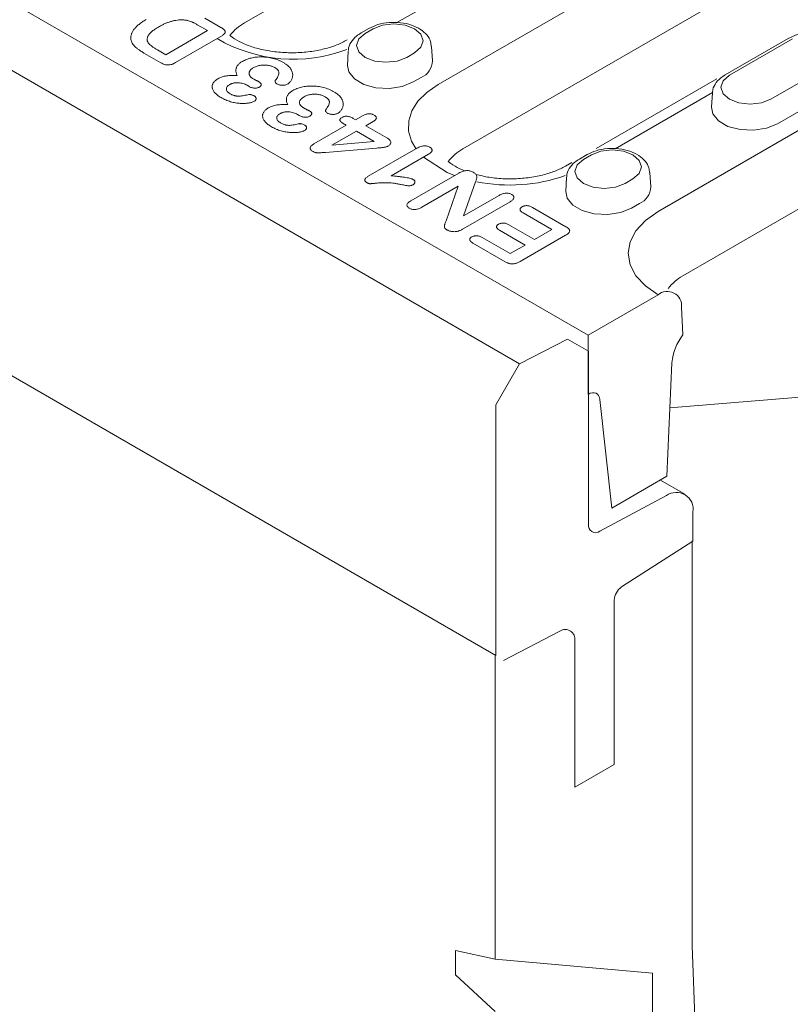
# Model space of a CAD drawing. Units: millimetres. Extents: x 1786 to 4781, y 304 to 4539.
# Drawn here: x 4482 to 4535, y 2080 to 2148 of the extents above; entities that cross this region are included whole.
import ezdxf

# ---------------------------------------------------------------- set-up
doc = ezdxf.new("R2010")
doc.units = ezdxf.units.MM
doc.layers.add('DUENN-18', color=7, linetype='Continuous', lineweight=9)

msp = doc.modelspace()

# ---------------------------------------------------------------- linework, layer by layer
at = {"layer": 'DUENN-18'}
for p, q in [((4516.683135, 2123.826692), (4245.632303, 2280.301007)), ((4243.45955, 2260.510615), (4515.053572, 2103.722723)), ((4244.002739, 2260.197038), (4515.053572, 2103.722723)), ((4521.40725, 2125.796134), (4392.415881, 2200.261266)), ((4512.932685, 2156.089965), (4497.721928, 2147.308982)), ((4511.066577, 2143.055513), (4533.611092, 2156.070184)), ((4535.314227, 2151.636752), (4512.769713, 2138.622081)), ((4514.941107, 2151.20668), (4508.211387, 2147.321695)), ((4494.992989, 2147.630652), (4496.098146, 2146.992659)), ((4492.289515, 2145.11445), (4495.168694, 2146.776565)), ((4495.168694, 2146.776565), (4494.515956, 2147.153382)), ((4506.29898, 2146.924745), (4505.755739, 2146.611138)), ((4506.587054, 2146.896218), (4506.043813, 2146.582612)), ((4496.038729, 2146.338005), (4492.971962, 2144.567599)), ((4535.199419, 2146.23481), (4530.853488, 2143.725958)), ((4535.487492, 2146.206284), (4531.141562, 2143.697432)), ((4491.720809, 2145.442757), (4492.289515, 2145.11445)), ((4504.878157, 2145.367176), (4504.814646, 2144.378317)), ((4508.902407, 2144.932381), (4509.445648, 2145.245987)), ((4510.674815, 2144.691923), (4510.611304, 2145.680783)), ((4491.953384, 2144.555838), (4490.838891, 2145.199222)), ((4534.000155, 2142.047201), (4538.346086, 2144.556053)), ((4509.354219, 2143.235473), (4509.897461, 2143.549079)), ((4530.272423, 2143.462769), (4521.951159, 2138.659005)), ((4498.015618, 2142.937825), (4497.898482, 2143.005446)), ((4529.988892, 2142.519778), (4523.259171, 2138.634794)), ((4526.22301, 2134.30589), (4541.433767, 2143.086874)), ((4534.451968, 2140.350293), (4538.797899, 2142.859145)), ((4529.975906, 2142.481996), (4529.912395, 2141.493136)), ((4501.492362, 2140.930743), (4501.375226, 2140.998364)), ((4505.206775, 2140.730819), (4505.381631, 2140.629876)), ((4505.381631, 2140.629876), (4505.890071, 2140.923393)), ((4506.596284, 2140.515704), (4506.087844, 2140.222188)), ((4502.511789, 2138.973152), (4504.729741, 2140.253549)), ((4505.435955, 2139.84586), (4503.751907, 2138.87368)), ((4504.729741, 2140.253549), (4504.606663, 2140.3246)), ((4506.667585, 2139.134855), (4505.435955, 2139.84586)), ((4506.087844, 2140.222188), (4507.525736, 2139.392111)), ((4503.751907, 2138.87368), (4506.667585, 2139.134855)), ((4506.852626, 2138.686006), (4503.296942, 2138.38563)), ((4506.256759, 2136.744585), (4509.532334, 2138.635535)), ((4543.136902, 2138.653442), (4527.926145, 2129.872459)), ((4510.408311, 2138.263127), (4507.826217, 2136.772516)), ((4521.346765, 2138.237843), (4520.803524, 2137.924237)), ((4521.634839, 2138.209317), (4521.091597, 2137.895711)), ((4520.274529, 2137.691107), (4519.839449, 2137.439941)), ((4509.182622, 2135.0467), (4512.487906, 2136.9548)), ((4519.925942, 2136.680275), (4519.86243, 2135.691416)), ((4523.950191, 2136.24548), (4524.493432, 2136.559086)), ((4525.7226, 2136.005022), (4525.659088, 2136.993882)), ((4512.443768, 2136.051221), (4509.94316, 2134.607651)), ((4511.617871, 2133.667321), (4512.443768, 2136.051221)), ((4513.647387, 2136.348167), (4512.824037, 2134.012778)), ((4512.824037, 2134.012778), (4515.272867, 2135.426458)), ((4516.030858, 2134.985939), (4512.788387, 2133.1141)), ((4517.577398, 2134.592951), (4519.875988, 2133.266003)), ((4524.402004, 2134.548572), (4524.945245, 2134.862178)), ((4518.90834, 2133.071959), (4516.925509, 2134.216623)), ((4517.061319, 2132.005697), (4515.296634, 2133.024428)), ((4515.948523, 2133.400756), (4517.713209, 2132.382025)), ((4517.713209, 2132.382025), (4518.90834, 2133.071959)), ((4514.112537, 2132.516287), (4516.029161, 2131.409844)), ((4519.855617, 2132.677991), (4516.711607, 2130.862993)), ((4515.69303, 2130.851233), (4513.460648, 2132.139959)), ((4516.029161, 2131.409844), (4517.061319, 2132.005697)), ((4521.40725, 2125.796134), (4526.22301, 2128.576213)), ((4527.8505, 2127.732292), (4527.93946, 2125.823494)), ((4521.40725, 2121.718587), (4521.40725, 2125.796134)), ((4516.683135, 2123.826692), (4519.979208, 2125.530004)), ((4519.979208, 2125.530004), (4521.43603, 2124.688725)), ((4521.43603, 2124.688725), (4521.43603, 2112.769987)), ((4515.053572, 2121.00421), (4516.683135, 2123.826692)), ((4527.185774, 2123.898321), (4526.839663, 2116.072242)), ((4527.048214, 2120.787897), (4545.474453, 2122.289777)), ((4521.407838, 2121.718926), (4521.40725, 2121.718587)), ((4515.053572, 2103.722723), (4515.053572, 2121.00421)), ((4523.036974, 2113.876996), (4522.216984, 2121.356316)), ((4526.839663, 2116.072242), (4523.036974, 2113.876996)), ((4528.076327, 2114.836961), (4526.388094, 2115.811557)), ((4522.222379, 2112.283629), (4526.798466, 2114.740814)), ((4528.633272, 2113.605974), (4528.633272, 2111.59413)), ((4528.633272, 2111.59413), (4523.716151, 2108.457963)), ((4528.565524, 2111.634518), (4528.565524, 2083.728418)), ((4523.201393, 2107.534404), (4523.201393, 2096.226928)), ((4519.455934, 2105.40249), (4515.56833, 2103.393492)), ((4520.485451, 2094.659049), (4520.485451, 2104.744028)), ((4514.989074, 2103.764995), (4514.989074, 2082.818515)), ((4523.201393, 2096.226928), (4520.485451, 2094.659049)), ((4528.565524, 2083.728418), (4530.818015, 2025.453937)), ((4512.273787, 2081.735566), (4512.273787, 2083.415887)), ((4512.273787, 2083.415887), (4514.989074, 2082.818515)), ((4514.989074, 2082.818515), (4525.850236, 2081.847364)), ((4512.273787, 2081.735566), (4514.989074, 2079.197934)), ((4525.850236, 2081.847364), (4525.850236, 2026.493377))]:
    msp.add_line(p, q, dxfattribs=at)
at = {"layer": 'DUENN-18', "flags": 128}
for points in [[(4506.043813, 2146.582612), (4505.605643, 2146.204046), (4505.451779, 2145.757496), (4505.605643, 2145.310947), (4506.043813, 2144.932381), (4506.69958, 2144.679431), (4507.47311, 2144.590607), (4508.24664, 2144.679431), (4508.902407, 2144.932381)], [(4509.445648, 2145.245987), (4509.883817, 2145.624553), (4510.037682, 2146.071103), (4509.883817, 2146.517652), (4509.445648, 2146.896218), (4508.789881, 2147.149168), (4508.016351, 2147.237992), (4507.242821, 2147.149168), (4506.587054, 2146.896218)], [(4504.814646, 2144.378317), (4504.903466, 2143.923932), (4505.293927, 2143.440542), (4505.94723, 2143.063399), (4506.784576, 2142.837991), (4507.704969, 2142.791505), (4508.597397, 2142.929549), (4509.354219, 2143.235473)], [(4531.141562, 2143.697432), (4530.703392, 2143.318865), (4530.549528, 2142.872316), (4530.703392, 2142.425767), (4531.141562, 2142.047201), (4531.797329, 2141.794251), (4532.570859, 2141.705427), (4533.344389, 2141.794251), (4534.000155, 2142.047201)], [(4509.534244, 2138.655639), (4509.241878, 2139.160047), (4509.035425, 2139.853006), (4509.039618, 2140.556136), (4509.254332, 2141.248258), (4509.6731, 2141.908526), (4510.283308, 2142.517054), (4511.066577, 2143.055513)], [(4529.912395, 2141.493136), (4530.001215, 2141.038752), (4530.391676, 2140.555362), (4531.044979, 2140.178219), (4531.882325, 2139.95281), (4532.802718, 2139.906325), (4533.695146, 2140.044369), (4534.451968, 2140.350293)], [(4524.493432, 2136.559086), (4524.931602, 2136.937652), (4525.085467, 2137.384202), (4524.931602, 2137.830751), (4524.493432, 2138.209317), (4523.837665, 2138.462267), (4523.064136, 2138.551091), (4522.290606, 2138.462267), (4521.634839, 2138.209317)], [(4512.2071, 2136.792694), (4511.692386, 2137.005277), (4510.063551, 2138.064102)], [(4521.091597, 2137.895711), (4520.653428, 2137.517144), (4520.499563, 2137.070595), (4520.653428, 2136.624046), (4521.091597, 2136.24548), (4521.747364, 2135.99253), (4522.520894, 2135.903706), (4523.294424, 2135.99253), (4523.950191, 2136.24548)], [(4519.86243, 2135.691416), (4519.951251, 2135.237031), (4520.341712, 2134.753641), (4520.995014, 2134.376498), (4521.83236, 2134.151089), (4522.752754, 2134.104604), (4523.645182, 2134.242648), (4524.402004, 2134.548572)], [(4526.22301, 2128.576213), (4525.350212, 2129.190163), (4524.701665, 2129.890613), (4524.302292, 2130.650645), (4524.16744, 2131.441052), (4524.302292, 2132.231459), (4524.701665, 2132.991491), (4525.350212, 2133.691941), (4526.22301, 2134.30589)], [(4521.407838, 2121.718926), (4521.554953, 2121.788392), (4521.697234, 2121.824649), (4521.830004, 2121.826507), (4521.948899, 2121.793905), (4522.050013, 2121.727913), (4522.130021, 2121.630701), (4522.186295, 2121.505463), (4522.216984, 2121.356316)]]:
    msp.add_lwpolyline(points, dxfattribs=at)
at = {"layer": 'DUENN-18'}
for centre, radius, start, end in [((4499.231245, 2144.552354), 3.142775, 118.70170817, 143.00749463), ((4501.096623, 2155.262672), 10.461706, 239.80526549, 290.62865453), ((4509.427051, 2144.704846), 1.247831, 292.14685806, 359.40662118), ((4514.279029, 2135.865453), 3.142775, 118.70170817, 143.00749463), ((4516.013063, 2147.659448), 11.525084, 258.57483277, 289.34161606), ((4524.474836, 2136.017945), 1.247831, 292.14685806, 359.40662118), ((4529.435591, 2127.115648), 3.142997, 118.70217475, 142.99944893), ((4526.85995, 2127.813286), 0.993856, 355.32552106, 129.85724867), ((4530.753061, 2123.61188), 3.578769, 141.83110055, 175.40918779), ((4527.485791, 2113.801404), 1.164004, 350.33456401, 126.19132942), ((4521.927808, 2112.686232), 0.498859, 170.33465528, 306.19167538), ((4524.38905, 2107.47768), 1.189011, 124.46699222, 177.26554793), ((4519.829795, 2104.852962), 0.664644, 350.56669277, 124.22867609)]:
    msp.add_arc(centre, radius, start, end, dxfattribs=at)
for points, knots in [([(4489.897556, 2146.168952), (4489.894728, 2146.198342), (4489.889076, 2146.257095), (4489.890733, 2146.345163), (4489.902669, 2146.432908), (4489.924971, 2146.520104), (4489.95641, 2146.606998), (4489.997374, 2146.693577), (4490.047966, 2146.779999), (4490.111081, 2146.865591), (4490.180584, 2146.951586), (4490.262534, 2147.03624), (4490.350928, 2147.121546), (4490.452356, 2147.205582), (4490.560719, 2147.290305), (4490.680769, 2147.373803), (4490.809613, 2147.457317), (4490.90159, 2147.511468), (4490.948388, 2147.53902)], [0, 0, 0, 0, 0.0570230165, 0.1139933136, 0.1705011044, 0.2274327096, 0.2846608676, 0.3423960884, 0.4012447442, 0.4612546272, 0.5225525643, 0.5850159043, 0.6490626895, 0.7150763374, 0.7833734419, 0.8530713978, 0.9252431996, 1, 1, 1, 1]), ([(4493.500773, 2147.50913), (4493.433628, 2147.510914), (4493.297813, 2147.514521), (4493.091916, 2147.495768), (4492.883423, 2147.462684), (4492.673156, 2147.410232), (4492.459693, 2147.341763), (4492.243928, 2147.255605), (4492.024681, 2147.152787), (4491.884461, 2147.074488), (4491.811632, 2147.03382)], [0, 0, 0, 0, 0.103781572, 0.209917695, 0.320827333, 0.4377717, 0.563402194, 0.698212455, 0.843256465, 1, 1, 1, 1]), ([(4494.515956, 2147.153382), (4494.481772, 2147.172849), (4494.417387, 2147.209514), (4494.325712, 2147.260832), (4494.243681, 2147.304325), (4494.14703, 2147.352941), (4494.021557, 2147.404741), (4493.886191, 2147.447669), (4493.770352, 2147.476584), (4493.680883, 2147.492488), (4493.591282, 2147.50441), (4493.530867, 2147.507561), (4493.500773, 2147.50913)], [0, 0, 0, 0, 0.1185002502, 0.2231904666, 0.315109876, 0.3933445012, 0.5394496974, 0.6947586377, 0.7736078023, 0.8504591926, 0.9255132415, 1, 1, 1, 1]), ([(4510.579368, 2145.681424), (4510.576551, 2145.789273), (4510.569021, 2146.077497), (4510.298845, 2146.493648), (4509.854268, 2146.886084), (4509.234665, 2147.178021), (4508.484795, 2147.343489), (4507.680496, 2147.354515), (4506.915747, 2147.222409), (4506.499067, 2147.021311), (4506.29898, 2146.924745)], [0, 0, 0, 0, 0.07136749, 0.190727606, 0.314009188, 0.448378591, 0.58845697, 0.72856984, 0.869661196, 1, 1, 1, 1]), ([(4491.811632, 2147.03382), (4491.76177, 2147.004122), (4491.665038, 2146.94651), (4491.530283, 2146.859684), (4491.413582, 2146.774115), (4491.310057, 2146.691862), (4491.224997, 2146.610908), (4491.152817, 2146.533021), (4491.0996, 2146.456584), (4491.059599, 2146.382695), (4491.034834, 2146.310979), (4491.019156, 2146.242037), (4491.013202, 2146.175688), (4491.01581, 2146.111673), (4491.030722, 2146.050173), (4491.054498, 2145.991122), (4491.087164, 2145.934415), (4491.14784, 2145.861532), (4491.243, 2145.771388), (4491.377478, 2145.662359), (4491.537646, 2145.551363), (4491.658246, 2145.479853), (4491.720809, 2145.442757)], [0, 0, 0, 0, 0.066647972, 0.129295335, 0.187750385, 0.242092634, 0.293013667, 0.340223889, 0.38426345, 0.42556052, 0.46479279, 0.501946208, 0.537527959, 0.571762092, 0.60496684, 0.63740107, 0.669364077, 0.701039671, 0.767487755, 0.839209836, 0.91658786, 1, 1, 1, 1]), ([(4496.098146, 2146.992659), (4496.133866, 2146.97139), (4496.200858, 2146.931501), (4496.281585, 2146.868537), (4496.343555, 2146.810167), (4496.379875, 2146.753104), (4496.394441, 2146.698637), (4496.392288, 2146.646257), (4496.372375, 2146.595782), (4496.333994, 2146.546815), (4496.278129, 2146.498786), (4496.213357, 2146.446442), (4496.130504, 2146.39321), (4496.070318, 2146.357007), (4496.038729, 2146.338005)], [0, 0, 0, 0, 0.114745944, 0.21520401, 0.303199404, 0.379339814, 0.449215579, 0.515750214, 0.581361893, 0.64856849, 0.722895773, 0.805369833, 0.897846921, 1, 1, 1, 1]), ([(4505.755739, 2146.611138), (4505.647263, 2146.541905), (4505.364063, 2146.361157), (4505.054767, 2145.980136), (4504.867516, 2145.609324), (4504.889811, 2145.415087), (4504.891971, 2145.39627)], [0, 0, 0, 0, 0.233895551, 0.610631464, 0.962278877, 1, 1, 1, 1]), ([(4539.479806, 2144.991489), (4539.476989, 2145.099339), (4539.469459, 2145.387563), (4539.199283, 2145.803713), (4538.754706, 2146.19615), (4538.135103, 2146.488087), (4537.385233, 2146.653554), (4536.580934, 2146.66458), (4535.816185, 2146.532474), (4535.399505, 2146.331376), (4535.199419, 2146.23481)], [0, 0, 0, 0, 0.0713674897, 0.1907276056, 0.3140091878, 0.4483785911, 0.5884569704, 0.7285698404, 0.8696611965, 1, 1, 1, 1]), ([(4490.838891, 2145.199222), (4490.769985, 2145.240157), (4490.637039, 2145.319137), (4490.456544, 2145.439518), (4490.302285, 2145.557241), (4490.169344, 2145.6719), (4490.062892, 2145.788797), (4489.981352, 2145.909969), (4489.924346, 2146.037168), (4489.906556, 2146.12468), (4489.897556, 2146.168952)], [0, 0, 0, 0, 0.150629344, 0.290624633, 0.419867297, 0.54003132, 0.654375466, 0.76765498, 0.882458156, 1, 1, 1, 1]), ([(4504.791664, 2146.126842), (4504.680974, 2146.066529), (4504.358234, 2145.890675), (4503.679831, 2145.626955), (4502.740941, 2145.390516), (4501.697168, 2145.255052), (4500.607506, 2145.235821), (4499.533632, 2145.33677), (4498.539301, 2145.548765), (4497.683153, 2145.848943), (4497.082992, 2146.163507), (4496.808466, 2146.361123), (4496.71535, 2146.436565)], [0, 0, 0, 0, 0.0415019088, 0.1210070931, 0.2021550349, 0.2848875406, 0.3685771136, 0.4525025465, 0.5357326113, 0.6175547485, 0.6974921174, 0.7505497614, 0.7505497614, 0.7505497614, 0.7505497614]), ([(4492.971962, 2144.567599), (4492.928107, 2144.54378), (4492.846132, 2144.499258), (4492.714079, 2144.448231), (4492.585941, 2144.415249), (4492.458115, 2144.403482), (4492.330901, 2144.412822), (4492.203274, 2144.441602), (4492.074406, 2144.490187), (4491.995511, 2144.532986), (4491.953384, 2144.555838)], [0, 0, 0, 0, 0.152991655, 0.285971453, 0.402433125, 0.507303748, 0.610976492, 0.724896058, 0.853105604, 1, 1, 1, 1]), ([(4497.220279, 2143.68215), (4497.205728, 2143.713903), (4497.177125, 2143.776323), (4497.146723, 2143.869917), (4497.132347, 2143.96144), (4497.127044, 2144.050192), (4497.136064, 2144.136566), (4497.160527, 2144.21993), (4497.195748, 2144.300796), (4497.244856, 2144.378432), (4497.308918, 2144.45243), (4497.383976, 2144.523715), (4497.474158, 2144.591302), (4497.5422, 2144.633091), (4497.576781, 2144.65433)], [0, 0, 0, 0, 0.094094291, 0.184967971, 0.272420023, 0.357157808, 0.439216992, 0.519846517, 0.59907311, 0.677839482, 0.756114954, 0.83573587, 0.91651465, 1, 1, 1, 1]), ([(4497.576781, 2144.65433), (4497.62084, 2144.678646), (4497.708553, 2144.727053), (4497.856719, 2144.78842), (4498.013312, 2144.842842), (4498.180001, 2144.88836), (4498.354971, 2144.923671), (4498.536258, 2144.948217), (4498.722747, 2144.96243), (4498.913619, 2144.966059), (4499.106949, 2144.957345), (4499.30079, 2144.938007), (4499.493927, 2144.905791), (4499.686846, 2144.863664), (4499.875841, 2144.808092), (4500.059427, 2144.740076), (4500.238344, 2144.661034), (4500.348829, 2144.600076), (4500.405031, 2144.569069)], [0, 0, 0, 0, 0.057775848, 0.115021487, 0.172578574, 0.231068681, 0.289658531, 0.34814001, 0.407452547, 0.467891968, 0.529009811, 0.591160401, 0.654225206, 0.719495278, 0.786616639, 0.855065201, 0.92627524, 1, 1, 1, 1]), ([(4500.405031, 2144.569069), (4500.459487, 2144.536047), (4500.566115, 2144.471389), (4500.701484, 2144.36577), (4500.815911, 2144.257524), (4500.901964, 2144.145349), (4500.967303, 2144.032959), (4501.013576, 2143.92262), (4501.039519, 2143.814588), (4501.04608, 2143.709708), (4501.036421, 2143.608613), (4501.014476, 2143.512459), (4500.981112, 2143.421423), (4500.933593, 2143.337492), (4500.87936, 2143.261649), (4500.824242, 2143.195418), (4500.763884, 2143.140916), (4500.71828, 2143.111015), (4500.697023, 2143.097078)], [0, 0, 0, 0, 0.084486853, 0.165432241, 0.243154837, 0.319222087, 0.392411794, 0.462803238, 0.529466337, 0.594340563, 0.657137411, 0.717033589, 0.774076284, 0.829450348, 0.880531287, 0.92618772, 0.965595413, 1, 1, 1, 1]), ([(4498.360237, 2144.228511), (4498.334156, 2144.213139), (4498.283218, 2144.183115), (4498.219154, 2144.134146), (4498.161029, 2144.085967), (4498.116154, 2144.036014), (4498.07894, 2143.985613), (4498.055554, 2143.934001), (4498.03801, 2143.882002), (4498.03358, 2143.829137), (4498.038486, 2143.776238), (4498.053772, 2143.723926), (4498.080001, 2143.672694), (4498.114241, 2143.621695), (4498.162132, 2143.572304), (4498.218422, 2143.523241), (4498.283585, 2143.474071), (4498.334751, 2143.443869), (4498.361085, 2143.428325)], [0, 0, 0, 0, 0.07102566, 0.138720545, 0.202493156, 0.26478678, 0.324325719, 0.383121162, 0.44071514, 0.499097873, 0.557480606, 0.615512989, 0.673935628, 0.7337723, 0.795845731, 0.860516528, 0.928211413, 1, 1, 1, 1]), ([(4499.802373, 2144.227041), (4499.771972, 2144.243555), (4499.711294, 2144.276516), (4499.607071, 2144.316968), (4499.495254, 2144.35099), (4499.375699, 2144.378135), (4499.249676, 2144.396368), (4499.119104, 2144.404149), (4498.985671, 2144.401925), (4498.850445, 2144.390551), (4498.71713, 2144.367696), (4498.590061, 2144.332555), (4498.4686, 2144.286934), (4498.396926, 2144.248292), (4498.360237, 2144.228511)], [0, 0, 0, 0, 0.07789423, 0.155475595, 0.233760042, 0.313782157, 0.394955829, 0.475767078, 0.558276343, 0.643819848, 0.73047058, 0.817034159, 0.906341321, 1, 1, 1, 1]), ([(4499.842267, 2143.327873), (4499.878251, 2143.376766), (4499.94629, 2143.469216), (4500.024756, 2143.604371), (4500.075072, 2143.727213), (4500.096341, 2143.822609), (4500.09657, 2143.89359), (4500.083753, 2143.944148), (4500.062871, 2143.993868), (4500.031002, 2144.042644), (4499.989167, 2144.090457), (4499.936277, 2144.137185), (4499.875307, 2144.183867), (4499.826995, 2144.212466), (4499.802373, 2144.227041)], [0, 0, 0, 0, 0.16417562, 0.31042905, 0.440007745, 0.55386575, 0.606883164, 0.658866301, 0.711400675, 0.764763171, 0.819633113, 0.876635954, 0.937127687, 1, 1, 1, 1]), ([(4496.104936, 2142.159198), (4496.060223, 2142.185709), (4495.972787, 2142.237549), (4495.858638, 2142.321243), (4495.757421, 2142.40525), (4495.673449, 2142.491381), (4495.604023, 2142.577894), (4495.551998, 2142.665477), (4495.51491, 2142.753372), (4495.495022, 2142.841262), (4495.489169, 2142.927795), (4495.500695, 2143.01221), (4495.526247, 2143.094432), (4495.570366, 2143.173466), (4495.628057, 2143.248961), (4495.699375, 2143.320733), (4495.78387, 2143.388903), (4495.85111, 2143.429737), (4495.885093, 2143.450375)], [0, 0, 0, 0, 0.076320929, 0.149242274, 0.219562664, 0.28734665, 0.352970093, 0.416086276, 0.478149238, 0.539369572, 0.598738828, 0.65655432, 0.71381673, 0.770752697, 0.827506717, 0.883832567, 0.941287183, 1, 1, 1, 1]), ([(4495.885093, 2143.450375), (4495.931504, 2143.475664), (4496.021183, 2143.52453), (4496.170947, 2143.583161), (4496.323506, 2143.629386), (4496.484897, 2143.65931), (4496.653526, 2143.677673), (4496.832281, 2143.686773), (4497.022654, 2143.689745), (4497.152968, 2143.684737), (4497.220279, 2143.68215)], [0, 0, 0, 0, 0.132163529, 0.255381748, 0.3740065, 0.488317463, 0.605475888, 0.729265695, 0.860159436, 1, 1, 1, 1]), ([(4498.361085, 2143.428325), (4498.372109, 2143.422275), (4498.397063, 2143.408581), (4498.438901, 2143.385933), (4498.492191, 2143.360934), (4498.549967, 2143.332853), (4498.606738, 2143.305897), (4498.654421, 2143.282463), (4498.689188, 2143.264282), (4498.708263, 2143.254052), (4498.71589, 2143.249961)], [0, 0, 0, 0, 0.09696089, 0.21950165, 0.365450946, 0.534492639, 0.700994248, 0.834023491, 0.933632264, 1, 1, 1, 1]), ([(4498.71589, 2143.249961), (4498.740057, 2143.235051), (4498.78589, 2143.206773), (4498.836558, 2143.159466), (4498.870198, 2143.111821), (4498.88192, 2143.062919), (4498.875162, 2143.014563), (4498.849669, 2142.967471), (4498.804402, 2142.922603), (4498.762417, 2142.896543), (4498.740506, 2142.882943)], [0, 0, 0, 0, 0.146639516, 0.27810309, 0.397952963, 0.514327847, 0.629916325, 0.744435795, 0.866626595, 1, 1, 1, 1]), ([(4499.956008, 2143.102468), (4499.931707, 2143.118827), (4499.882017, 2143.152279), (4499.846065, 2143.203877), (4499.828415, 2143.245997), (4499.824041, 2143.275891), (4499.827293, 2143.303495), (4499.837402, 2143.319952), (4499.842267, 2143.327873)], [0, 0, 0, 0, 0.261021541, 0.533728816, 0.666434714, 0.788191762, 0.898056959, 1, 1, 1, 1]), ([(4530.853488, 2143.725958), (4530.745011, 2143.656724), (4530.461812, 2143.475977), (4530.152516, 2143.094956), (4529.965265, 2142.724144), (4529.98756, 2142.529907), (4529.98972, 2142.51109)], [0, 0, 0, 0, 0.233895551, 0.610631464, 0.962278877, 1, 1, 1, 1]), ([(4496.681281, 2143.047587), (4496.648731, 2143.02692), (4496.584821, 2142.986344), (4496.51899, 2142.913208), (4496.479526, 2142.834102), (4496.465898, 2142.750119), (4496.481418, 2142.663782), (4496.531898, 2142.579346), (4496.613642, 2142.497957), (4496.689423, 2142.450779), (4496.728815, 2142.426254)], [0, 0, 0, 0, 0.120081221, 0.23576526, 0.351719375, 0.473439178, 0.597474275, 0.723147763, 0.856086097, 1, 1, 1, 1]), ([(4497.898482, 2143.005446), (4497.854212, 2143.02909), (4497.767892, 2143.075192), (4497.618789, 2143.127445), (4497.461871, 2143.164945), (4497.324343, 2143.182658), (4497.212974, 2143.186619), (4497.130792, 2143.184484), (4497.050622, 2143.175665), (4496.971999, 2143.16235), (4496.896127, 2143.141431), (4496.821157, 2143.116335), (4496.749435, 2143.084282), (4496.704431, 2143.060051), (4496.681281, 2143.047587)], [0, 0, 0, 0, 0.131728104, 0.25685309, 0.379335482, 0.502264852, 0.563070799, 0.623223548, 0.681773658, 0.741330472, 0.802016455, 0.865319431, 0.930720361, 1, 1, 1, 1]), ([(4498.740506, 2142.882943), (4498.716638, 2142.870795), (4498.670141, 2142.847127), (4498.588775, 2142.821417), (4498.499674, 2142.810141), (4498.406292, 2142.808959), (4498.3086, 2142.820577), (4498.210094, 2142.846748), (4498.109871, 2142.885888), (4498.048419, 2142.91975), (4498.015618, 2142.937825)], [0, 0, 0, 0, 0.115469185, 0.224950114, 0.332698241, 0.443770797, 0.562348142, 0.691706394, 0.835444142, 1, 1, 1, 1]), ([(4500.697023, 2143.097078), (4500.669656, 2143.082643), (4500.616685, 2143.054703), (4500.523942, 2143.025576), (4500.426105, 2143.007837), (4500.324365, 2143.004755), (4500.222998, 2143.011627), (4500.126683, 2143.031074), (4500.034515, 2143.060056), (4499.982774, 2143.088008), (4499.956008, 2143.102468)], [0, 0, 0, 0, 0.133559997, 0.258519046, 0.378220132, 0.50121359, 0.623874967, 0.744827681, 0.867999582, 1, 1, 1, 1]), ([(4500.697023, 2141.675068), (4500.682472, 2141.706822), (4500.653869, 2141.769241), (4500.623467, 2141.862835), (4500.609092, 2141.954358), (4500.603789, 2142.04311), (4500.612808, 2142.129485), (4500.637272, 2142.212848), (4500.672492, 2142.293714), (4500.721601, 2142.37135), (4500.785662, 2142.445348), (4500.860721, 2142.516633), (4500.950903, 2142.58422), (4501.018944, 2142.626009), (4501.053525, 2142.647248)], [0, 0, 0, 0, 0.094094291, 0.184967971, 0.272420023, 0.357157808, 0.439216992, 0.519846517, 0.59907311, 0.677839482, 0.756114954, 0.83573587, 0.91651465, 1, 1, 1, 1]), ([(4501.053525, 2142.647248), (4501.097584, 2142.671564), (4501.185298, 2142.719971), (4501.333463, 2142.781338), (4501.490056, 2142.83576), (4501.656745, 2142.881278), (4501.831715, 2142.916589), (4502.013002, 2142.941136), (4502.199491, 2142.955348), (4502.390363, 2142.958977), (4502.583693, 2142.950263), (4502.777535, 2142.930925), (4502.970672, 2142.898709), (4503.16359, 2142.856582), (4503.352585, 2142.80101), (4503.536171, 2142.732994), (4503.715088, 2142.653952), (4503.825574, 2142.592994), (4503.881775, 2142.561987)], [0, 0, 0, 0, 0.057775848, 0.115021487, 0.172578574, 0.231068681, 0.289658531, 0.34814001, 0.407452547, 0.467891968, 0.529009811, 0.591160401, 0.654225206, 0.719495278, 0.786616639, 0.855065201, 0.92627524, 1, 1, 1, 1]), ([(4503.881775, 2142.561987), (4503.936231, 2142.528965), (4504.042859, 2142.464307), (4504.178228, 2142.358688), (4504.292655, 2142.250443), (4504.378709, 2142.138267), (4504.444047, 2142.025877), (4504.490321, 2141.915538), (4504.516264, 2141.807506), (4504.522824, 2141.702627), (4504.513165, 2141.601531), (4504.491221, 2141.505377), (4504.457856, 2141.414341), (4504.410337, 2141.33041), (4504.356105, 2141.254567), (4504.300986, 2141.188336), (4504.240628, 2141.133834), (4504.195024, 2141.103933), (4504.173768, 2141.089996)], [0, 0, 0, 0, 0.084486853, 0.165432241, 0.243154837, 0.319222087, 0.392411794, 0.462803238, 0.529466337, 0.594340563, 0.657137411, 0.717033589, 0.774076284, 0.829450348, 0.880531287, 0.92618772, 0.965595413, 1, 1, 1, 1]), ([(4498.381457, 2141.902433), (4498.355991, 2141.889285), (4498.303936, 2141.86241), (4498.212173, 2141.828629), (4498.106641, 2141.801951), (4497.989607, 2141.779745), (4497.861707, 2141.763635), (4497.724023, 2141.755039), (4497.578062, 2141.753941), (4497.424717, 2141.75917), (4497.26473, 2141.772689), (4497.100735, 2141.796984), (4496.93341, 2141.831827), (4496.763685, 2141.876373), (4496.592787, 2141.93047), (4496.425381, 2141.996243), (4496.260679, 2142.072243), (4496.157624, 2142.129781), (4496.104936, 2142.159198)], [0, 0, 0, 0, 0.040360064, 0.082500768, 0.128028589, 0.176281021, 0.228000992, 0.282542812, 0.339771413, 0.400449141, 0.464051343, 0.530681647, 0.600324149, 0.674154409, 0.750987116, 0.830523663, 0.913353787, 1, 1, 1, 1]), ([(4496.728815, 2142.426254), (4496.756861, 2142.41039), (4496.810842, 2142.379856), (4496.896678, 2142.341613), (4496.979225, 2142.309932), (4497.060657, 2142.286582), (4497.140207, 2142.270553), (4497.217112, 2142.259274), (4497.292211, 2142.254342), (4497.393044, 2142.255342), (4497.526763, 2142.268333), (4497.691123, 2142.298292), (4497.859591, 2142.331988), (4497.970997, 2142.356211), (4498.024955, 2142.367943)], [0, 0, 0, 0, 0.083237842, 0.160213546, 0.229647507, 0.293274816, 0.352514295, 0.408133042, 0.461300407, 0.512330378, 0.621685899, 0.747439246, 0.877674929, 1, 1, 1, 1]), ([(4498.024955, 2142.367943), (4498.037927, 2142.369201), (4498.065185, 2142.371846), (4498.10894, 2142.370202), (4498.155023, 2142.362583), (4498.223104, 2142.347986), (4498.309248, 2142.317307), (4498.369957, 2142.284962), (4498.401829, 2142.267981)], [0, 0, 0, 0, 0.091494692, 0.192256285, 0.302282092, 0.424628803, 0.69793407, 1, 1, 1, 1]), ([(4498.401829, 2142.267981), (4498.419289, 2142.256393), (4498.454314, 2142.233148), (4498.493324, 2142.191815), (4498.515485, 2142.144927), (4498.52614, 2142.094813), (4498.519559, 2142.042737), (4498.493899, 2141.991961), (4498.447421, 2141.944023), (4498.40402, 2141.916659), (4498.381457, 2141.902433)], [0, 0, 0, 0, 0.1132215817, 0.2271094799, 0.3439238785, 0.4702073583, 0.5984346545, 0.7266846439, 0.8579067627, 1, 1, 1, 1]), ([(4501.836981, 2142.22143), (4501.810901, 2142.206057), (4501.759963, 2142.176033), (4501.695899, 2142.127064), (4501.637773, 2142.078885), (4501.592899, 2142.028932), (4501.555685, 2141.978532), (4501.532299, 2141.926919), (4501.514755, 2141.87492), (4501.510324, 2141.822055), (4501.51523, 2141.769156), (4501.530517, 2141.716844), (4501.556746, 2141.665612), (4501.590985, 2141.614613), (4501.638876, 2141.565222), (4501.695167, 2141.516159), (4501.760329, 2141.466989), (4501.811496, 2141.436787), (4501.83783, 2141.421243)], [0, 0, 0, 0, 0.07102566, 0.138720545, 0.202493156, 0.26478678, 0.324325719, 0.383121162, 0.44071514, 0.499097873, 0.557480606, 0.615512989, 0.673935628, 0.7337723, 0.795845731, 0.860516528, 0.928211413, 1, 1, 1, 1]), ([(4503.279117, 2142.21996), (4503.248717, 2142.236473), (4503.188039, 2142.269435), (4503.083815, 2142.309886), (4502.971998, 2142.343908), (4502.852443, 2142.371053), (4502.72642, 2142.389286), (4502.595848, 2142.397067), (4502.462415, 2142.394843), (4502.32719, 2142.38347), (4502.193874, 2142.360614), (4502.066806, 2142.325473), (4501.945345, 2142.279853), (4501.873671, 2142.24121), (4501.836981, 2142.22143)], [0, 0, 0, 0, 0.07789423, 0.155475595, 0.233760042, 0.313782157, 0.394955829, 0.475767078, 0.558276343, 0.643819848, 0.73047058, 0.817034159, 0.906341321, 1, 1, 1, 1]), ([(4503.319011, 2141.320791), (4503.354995, 2141.369685), (4503.423034, 2141.462134), (4503.5015, 2141.597289), (4503.551816, 2141.720131), (4503.573085, 2141.815527), (4503.573314, 2141.886508), (4503.560497, 2141.937066), (4503.539615, 2141.986786), (4503.507746, 2142.035562), (4503.465912, 2142.083375), (4503.413022, 2142.130103), (4503.352051, 2142.176786), (4503.303739, 2142.205384), (4503.279117, 2142.21996)], [0, 0, 0, 0, 0.16417562, 0.31042905, 0.440007745, 0.55386575, 0.606883164, 0.658866301, 0.711400675, 0.764763171, 0.819633113, 0.876635954, 0.937127687, 1, 1, 1, 1]), ([(4499.581681, 2140.152116), (4499.536967, 2140.178627), (4499.449531, 2140.230467), (4499.335383, 2140.314161), (4499.234165, 2140.398168), (4499.150194, 2140.484299), (4499.080767, 2140.570812), (4499.028742, 2140.658395), (4498.991654, 2140.74629), (4498.971767, 2140.834181), (4498.965914, 2140.920713), (4498.977439, 2141.005128), (4499.002991, 2141.08735), (4499.047111, 2141.166385), (4499.104801, 2141.241879), (4499.176119, 2141.313651), (4499.260615, 2141.381821), (4499.327854, 2141.422655), (4499.361838, 2141.443293)], [0, 0, 0, 0, 0.076320929, 0.1492422741, 0.2195626645, 0.2873466497, 0.3529700932, 0.4160862759, 0.4781492377, 0.5393695725, 0.5987388277, 0.6565543196, 0.7138167295, 0.7707526965, 0.8275067174, 0.8838325669, 0.941287183, 1, 1, 1, 1]), ([(4499.361838, 2141.443293), (4499.408248, 2141.468582), (4499.497927, 2141.517448), (4499.647692, 2141.57608), (4499.80025, 2141.622304), (4499.961642, 2141.652228), (4500.130271, 2141.670591), (4500.309026, 2141.679692), (4500.499398, 2141.682663), (4500.629713, 2141.677655), (4500.697023, 2141.675068)], [0, 0, 0, 0, 0.132163529, 0.255381748, 0.3740065, 0.488317463, 0.605475888, 0.729265695, 0.860159436, 1, 1, 1, 1]), ([(4501.375226, 2140.998364), (4501.330956, 2141.022008), (4501.244637, 2141.06811), (4501.095533, 2141.120363), (4500.938615, 2141.157863), (4500.801087, 2141.175576), (4500.689718, 2141.179537), (4500.607536, 2141.177402), (4500.527366, 2141.168583), (4500.448744, 2141.155269), (4500.372871, 2141.134349), (4500.297902, 2141.109254), (4500.22618, 2141.0772), (4500.181176, 2141.052969), (4500.158026, 2141.040505)], [0, 0, 0, 0, 0.131728104, 0.25685309, 0.379335482, 0.502264852, 0.563070799, 0.623223548, 0.681773658, 0.741330472, 0.802016455, 0.865319431, 0.930720361, 1, 1, 1, 1]), ([(4501.83783, 2141.421243), (4501.848853, 2141.415194), (4501.873808, 2141.401499), (4501.915645, 2141.378851), (4501.968936, 2141.353852), (4502.026712, 2141.325772), (4502.083483, 2141.298816), (4502.131165, 2141.275381), (4502.165932, 2141.257201), (4502.185007, 2141.24697), (4502.192634, 2141.242879)], [0, 0, 0, 0, 0.09696089, 0.21950165, 0.365450946, 0.534492639, 0.700994248, 0.834023491, 0.933632264, 1, 1, 1, 1]), ([(4502.192634, 2141.242879), (4502.216801, 2141.227969), (4502.262634, 2141.199691), (4502.313303, 2141.152384), (4502.346943, 2141.10474), (4502.358665, 2141.055837), (4502.351906, 2141.007482), (4502.326413, 2140.960389), (4502.281146, 2140.915521), (4502.239161, 2140.889461), (4502.21725, 2140.875862)], [0, 0, 0, 0, 0.1466395162, 0.2781030901, 0.3979529633, 0.5143278472, 0.6299163247, 0.7444357946, 0.8666265952, 1, 1, 1, 1]), ([(4503.432752, 2141.095386), (4503.408451, 2141.111746), (4503.358761, 2141.145197), (4503.32281, 2141.196795), (4503.305159, 2141.238915), (4503.300785, 2141.268809), (4503.304038, 2141.296413), (4503.314146, 2141.31287), (4503.319011, 2141.320791)], [0, 0, 0, 0, 0.261021541, 0.533728816, 0.666434714, 0.788191762, 0.898056959, 1, 1, 1, 1]), ([(4500.158026, 2141.040505), (4500.125475, 2141.019838), (4500.061565, 2140.979262), (4499.995735, 2140.906127), (4499.95627, 2140.82702), (4499.942642, 2140.743037), (4499.958162, 2140.6567), (4500.008643, 2140.572264), (4500.090386, 2140.490876), (4500.166167, 2140.443697), (4500.20556, 2140.419172)], [0, 0, 0, 0, 0.120081221, 0.23576526, 0.351719375, 0.473439178, 0.597474275, 0.723147763, 0.856086097, 1, 1, 1, 1]), ([(4502.21725, 2140.875862), (4502.193382, 2140.863713), (4502.146885, 2140.840045), (4502.065519, 2140.814335), (4501.976418, 2140.80306), (4501.883036, 2140.801877), (4501.785345, 2140.813495), (4501.686839, 2140.839666), (4501.586615, 2140.878806), (4501.525163, 2140.912668), (4501.492362, 2140.930743)], [0, 0, 0, 0, 0.115469185, 0.224950114, 0.332698241, 0.443770797, 0.562348142, 0.691706394, 0.835444142, 1, 1, 1, 1]), ([(4504.173768, 2141.089996), (4504.146401, 2141.075561), (4504.09343, 2141.047621), (4504.000686, 2141.018494), (4503.902849, 2141.000755), (4503.801109, 2140.997673), (4503.699743, 2141.004546), (4503.603428, 2141.023992), (4503.511259, 2141.052974), (4503.459518, 2141.080926), (4503.432752, 2141.095386)], [0, 0, 0, 0, 0.133559997, 0.258519046, 0.378220132, 0.50121359, 0.623874967, 0.744827681, 0.867999582, 1, 1, 1, 1]), ([(4504.606663, 2140.3246), (4504.571918, 2140.345104), (4504.506118, 2140.383934), (4504.424361, 2140.445556), (4504.358524, 2140.504223), (4504.311058, 2140.561707), (4504.288454, 2140.621019), (4504.307347, 2140.681677), (4504.362096, 2140.741443), (4504.417709, 2140.776465), (4504.447935, 2140.7955)], [0, 0, 0, 0, 0.155357984, 0.294215047, 0.419988384, 0.533721438, 0.638266239, 0.743222708, 0.860438917, 1, 1, 1, 1]), ([(4504.447935, 2140.7955), (4504.475506, 2140.810149), (4504.527464, 2140.837757), (4504.617634, 2140.865737), (4504.710288, 2140.879498), (4504.805803, 2140.876817), (4504.90334, 2140.860223), (4505.002602, 2140.829048), (4505.106347, 2140.785844), (4505.171869, 2140.749944), (4505.206775, 2140.730819)], [0, 0, 0, 0, 0.127745352, 0.240740007, 0.346358166, 0.450942751, 0.563663579, 0.691350272, 0.835568625, 1, 1, 1, 1]), ([(4505.890071, 2140.923393), (4505.92397, 2140.941816), (4505.987676, 2140.976439), (4506.091908, 2141.016353), (4506.195442, 2141.041182), (4506.297595, 2141.051252), (4506.395886, 2141.046244), (4506.490431, 2141.030059), (4506.579363, 2141.000084), (4506.631315, 2140.973135), (4506.658248, 2140.959163)], [0, 0, 0, 0, 0.159304092, 0.299375885, 0.425915037, 0.540810479, 0.65068986, 0.761081104, 0.876139983, 1, 1, 1, 1]), ([(4506.658248, 2140.959163), (4506.682329, 2140.943832), (4506.728585, 2140.914383), (4506.777714, 2140.862695), (4506.805167, 2140.807832), (4506.812345, 2140.750134), (4506.795653, 2140.690539), (4506.752766, 2140.630827), (4506.68652, 2140.570867), (4506.627445, 2140.534753), (4506.596284, 2140.515704)], [0, 0, 0, 0, 0.123067408, 0.236385677, 0.347949582, 0.461184128, 0.578539727, 0.704403526, 0.844075009, 1, 1, 1, 1]), ([(4501.858201, 2139.895351), (4501.832736, 2139.882203), (4501.780681, 2139.855328), (4501.688918, 2139.821547), (4501.583385, 2139.794869), (4501.466352, 2139.772663), (4501.338451, 2139.756553), (4501.200767, 2139.747957), (4501.054807, 2139.746859), (4500.901461, 2139.752088), (4500.741475, 2139.765607), (4500.577479, 2139.789903), (4500.410154, 2139.824745), (4500.240429, 2139.869291), (4500.069532, 2139.923388), (4499.902125, 2139.989161), (4499.737423, 2140.065161), (4499.634369, 2140.122699), (4499.581681, 2140.152116)], [0, 0, 0, 0, 0.040360064, 0.082500768, 0.128028589, 0.176281021, 0.228000992, 0.282542812, 0.339771413, 0.400449141, 0.464051343, 0.530681647, 0.600324149, 0.674154409, 0.750987116, 0.830523663, 0.913353787, 1, 1, 1, 1]), ([(4500.20556, 2140.419172), (4500.233605, 2140.403308), (4500.287587, 2140.372774), (4500.373422, 2140.334531), (4500.45597, 2140.30285), (4500.537402, 2140.2795), (4500.616952, 2140.263471), (4500.693856, 2140.252192), (4500.768956, 2140.24726), (4500.869789, 2140.248261), (4501.003508, 2140.261252), (4501.167867, 2140.29121), (4501.336336, 2140.324906), (4501.447741, 2140.349129), (4501.501699, 2140.360861)], [0, 0, 0, 0, 0.083237842, 0.160213546, 0.229647507, 0.293274816, 0.352514295, 0.408133042, 0.461300407, 0.512330378, 0.621685899, 0.747439246, 0.877674929, 1, 1, 1, 1]), ([(4501.501699, 2140.360861), (4501.514671, 2140.362119), (4501.541929, 2140.364764), (4501.585684, 2140.36312), (4501.631767, 2140.355501), (4501.699848, 2140.340904), (4501.785992, 2140.310225), (4501.846701, 2140.27788), (4501.878573, 2140.260899)], [0, 0, 0, 0, 0.091494692, 0.192256285, 0.302282092, 0.424628803, 0.69793407, 1, 1, 1, 1]), ([(4501.878573, 2140.260899), (4501.896034, 2140.249311), (4501.931058, 2140.226066), (4501.970069, 2140.184733), (4501.992229, 2140.137846), (4502.002885, 2140.087731), (4501.996303, 2140.035655), (4501.970643, 2139.984879), (4501.924165, 2139.936941), (4501.880765, 2139.909577), (4501.858201, 2139.895351)], [0, 0, 0, 0, 0.1132215817, 0.2271094799, 0.3439238785, 0.4702073583, 0.5984346545, 0.7266846439, 0.8579067627, 1, 1, 1, 1]), ([(4507.525736, 2139.392111), (4507.566951, 2139.366789), (4507.644852, 2139.318929), (4507.735355, 2139.241102), (4507.791551, 2139.163265), (4507.816566, 2139.08635), (4507.806615, 2139.011675), (4507.771788, 2138.939612), (4507.705063, 2138.87155), (4507.642934, 2138.832336), (4507.610618, 2138.811939)], [0, 0, 0, 0, 0.157484461, 0.297659697, 0.42261504, 0.537748556, 0.649153726, 0.759394393, 0.874847043, 1, 1, 1, 1]), ([(4502.443035, 2138.437571), (4502.410339, 2138.457775), (4502.348665, 2138.495886), (4502.284151, 2138.561443), (4502.247185, 2138.627979), (4502.241655, 2138.696361), (4502.264292, 2138.765878), (4502.320412, 2138.835196), (4502.402154, 2138.906295), (4502.473697, 2138.949923), (4502.511789, 2138.973152)], [0, 0, 0, 0, 0.134648481, 0.253990174, 0.365026678, 0.47287609, 0.584911272, 0.707067841, 0.844036281, 1, 1, 1, 1]), ([(4507.610618, 2138.811939), (4507.591128, 2138.801831), (4507.5515, 2138.781279), (4507.478097, 2138.758329), (4507.394342, 2138.739846), (4507.300047, 2138.725957), (4507.200805, 2138.714405), (4507.095613, 2138.705972), (4506.980164, 2138.695264), (4506.897654, 2138.689275), (4506.852626, 2138.686006)], [0, 0, 0, 0, 0.097751143, 0.198751764, 0.310051187, 0.43282771, 0.562410998, 0.688805456, 0.830174287, 1, 1, 1, 1]), ([(4509.532334, 2138.635535), (4509.578369, 2138.660983), (4509.664781, 2138.708751), (4509.80009, 2138.766665), (4509.929407, 2138.80828), (4510.054822, 2138.830943), (4510.17532, 2138.838359), (4510.290135, 2138.825384), (4510.398036, 2138.794544), (4510.458734, 2138.76323), (4510.490646, 2138.746767)], [0, 0, 0, 0, 0.172577311, 0.323939119, 0.455323556, 0.571732559, 0.677942694, 0.780199035, 0.884442559, 1, 1, 1, 1]), ([(4510.490646, 2138.746767), (4510.516489, 2138.730159), (4510.566081, 2138.698289), (4510.619106, 2138.642565), (4510.647353, 2138.583041), (4510.652862, 2138.520181), (4510.630983, 2138.455374), (4510.584316, 2138.389634), (4510.507393, 2138.324729), (4510.442705, 2138.284511), (4510.408311, 2138.263127)], [0, 0, 0, 0, 0.121541938, 0.23322558, 0.343297024, 0.45573218, 0.573563504, 0.700683894, 0.840852838, 1, 1, 1, 1]), ([(4525.627153, 2136.994523), (4525.624335, 2137.102372), (4525.616805, 2137.390596), (4525.34663, 2137.806747), (4524.902052, 2138.199183), (4524.282449, 2138.49112), (4523.53258, 2138.656587), (4522.728281, 2138.667613), (4521.963532, 2138.535508), (4521.546852, 2138.334409), (4521.346765, 2138.237843)], [0, 0, 0, 0, 0.07136749, 0.190727606, 0.314009188, 0.448378591, 0.58845697, 0.72856984, 0.869661196, 1, 1, 1, 1]), ([(4503.296942, 2138.38563), (4503.242092, 2138.381199), (4503.139338, 2138.3729), (4502.994982, 2138.36399), (4502.871254, 2138.358787), (4502.765416, 2138.357535), (4502.672061, 2138.362539), (4502.587682, 2138.378376), (4502.509764, 2138.402999), (4502.465529, 2138.425917), (4502.443035, 2138.437571)], [0, 0, 0, 0, 0.186055079, 0.348551555, 0.487656733, 0.602676986, 0.704078689, 0.800876045, 0.898740966, 1, 1, 1, 1]), ([(4520.803524, 2137.924237), (4520.695047, 2137.855004), (4520.411847, 2137.674256), (4520.102551, 2137.293235), (4519.915301, 2136.922423), (4519.937596, 2136.728186), (4519.939756, 2136.709369)], [0, 0, 0, 0, 0.233895551, 0.610631464, 0.962278877, 1, 1, 1, 1]), ([(4512.937375, 2137.110202), (4512.875097, 2137.131169), (4512.53209, 2137.246647), (4512.155826, 2137.465983), (4511.892431, 2137.651466), (4511.76885, 2137.756494)], [0, 0, 0, 0, 0.0443144249, 0.2440684814, 0.3565103525, 0.3565103525, 0.3565103525, 0.3565103525]), ([(4512.487906, 2136.9548), (4512.532341, 2136.979241), (4512.615739, 2137.025113), (4512.750567, 2137.07874), (4512.882844, 2137.114276), (4513.01273, 2137.132137), (4513.140933, 2137.130967), (4513.264794, 2137.10953), (4513.385733, 2137.070984), (4513.455432, 2137.033688), (4513.492054, 2137.014091)], [0, 0, 0, 0, 0.159520506, 0.299401527, 0.423945204, 0.53718208, 0.643959188, 0.753482843, 0.87047262, 1, 1, 1, 1]), ([(4519.839449, 2137.439941), (4519.728759, 2137.379629), (4519.406022, 2137.203777), (4518.727585, 2136.940029), (4517.788842, 2136.703709), (4516.744506, 2136.567792), (4515.656979, 2136.550279), (4514.598289, 2136.642777), (4513.969023, 2136.792948), (4513.666191, 2136.865217)], [0, 0, 0, 0, 0.07825231, 0.228160217, 0.381165562, 0.53715862, 0.694956239, 0.853198575, 1, 1, 1, 1]), ([(4506.143017, 2136.301616), (4506.120884, 2136.316131), (4506.078043, 2136.344225), (4506.034213, 2136.394696), (4506.016418, 2136.449765), (4506.018942, 2136.508148), (4506.045601, 2136.56799), (4506.093394, 2136.628522), (4506.165695, 2136.688001), (4506.225363, 2136.725077), (4506.256759, 2136.744585)], [0, 0, 0, 0, 0.115080087, 0.222747506, 0.332087274, 0.446164086, 0.568619313, 0.698169459, 0.841187494, 1, 1, 1, 1]), ([(4507.826217, 2136.772516), (4507.927028, 2136.763668), (4508.118262, 2136.746882), (4508.388301, 2136.718496), (4508.626628, 2136.689487), (4508.833251, 2136.658934), (4509.008548, 2136.627144), (4509.151621, 2136.59402), (4509.265677, 2136.561227), (4509.323346, 2136.53314), (4509.34899, 2136.520651)], [0, 0, 0, 0, 0.191237997, 0.362771767, 0.51472969, 0.647943341, 0.762732857, 0.858909782, 0.937260805, 1, 1, 1, 1]), ([(4509.34899, 2136.520651), (4509.367518, 2136.508655), (4509.404296, 2136.484844), (4509.44234, 2136.441304), (4509.462813, 2136.392961), (4509.469718, 2136.341573), (4509.460399, 2136.289801), (4509.436355, 2136.240628), (4509.394567, 2136.196311), (4509.35639, 2136.171537), (4509.337107, 2136.159023)], [0, 0, 0, 0, 0.120430874, 0.239045343, 0.362040312, 0.492564057, 0.62463795, 0.751304497, 0.874385242, 1, 1, 1, 1]), ([(4513.492054, 2137.014091), (4513.526206, 2136.992489), (4513.591813, 2136.950989), (4513.666862, 2136.879782), (4513.71411, 2136.802369), (4513.731234, 2136.718437), (4513.730518, 2136.630033), (4513.708356, 2136.538249), (4513.678832, 2136.444121), (4513.65793, 2136.380338), (4513.647387, 2136.348167)], [0, 0, 0, 0, 0.1237928356, 0.2378123546, 0.3508305525, 0.4689491681, 0.5943012901, 0.7247826366, 0.8611836425, 1, 1, 1, 1]), ([(4508.526489, 2136.171273), (4508.444176, 2136.187513), (4508.286188, 2136.218683), (4508.053484, 2136.254719), (4507.835974, 2136.279598), (4507.630753, 2136.293733), (4507.433517, 2136.297961), (4507.239992, 2136.294658), (4507.047203, 2136.286133), (4506.889197, 2136.273129), (4506.767887, 2136.259978), (4506.685399, 2136.252487), (4506.611862, 2136.245539), (4506.547173, 2136.2394), (4506.491045, 2136.235234), (4506.443819, 2136.231701), (4506.405936, 2136.229124), (4506.366225, 2136.22744), (4506.318445, 2136.230215), (4506.261754, 2136.245378), (4506.202024, 2136.269561), (4506.163765, 2136.290345), (4506.143017, 2136.301616)], [0, 0, 0, 0, 0.106151434, 0.203743641, 0.293823004, 0.376582488, 0.455728047, 0.534494465, 0.612790088, 0.691617049, 0.729147248, 0.763439372, 0.793530192, 0.820101735, 0.843447818, 0.862595132, 0.878231391, 0.889993492, 0.911197922, 0.935957172, 0.965268991, 1, 1, 1, 1]), ([(4509.337107, 2136.159023), (4509.31302, 2136.146326), (4509.267651, 2136.122409), (4509.18992, 2136.097341), (4509.109788, 2136.084723), (4509.024657, 2136.086367), (4508.929808, 2136.097946), (4508.815198, 2136.115011), (4508.67843, 2136.140761), (4508.579895, 2136.160549), (4508.526489, 2136.171273)], [0, 0, 0, 0, 0.112425215, 0.211766534, 0.304734261, 0.395674492, 0.503071866, 0.639438399, 0.804572963, 1, 1, 1, 1]), ([(4515.272867, 2135.426458), (4515.311545, 2135.447353), (4515.38481, 2135.486933), (4515.503204, 2135.533373), (4515.621655, 2135.563756), (4515.738696, 2135.576701), (4515.851283, 2135.575002), (4515.956603, 2135.558859), (4516.054994, 2135.529976), (4516.109683, 2135.501417), (4516.137809, 2135.486729)], [0, 0, 0, 0, 0.16153667, 0.305991573, 0.434831675, 0.554428532, 0.666768654, 0.775710278, 0.884651903, 1, 1, 1, 1]), ([(4516.137809, 2135.486729), (4516.163859, 2135.47019), (4516.2146, 2135.437974), (4516.265297, 2135.380271), (4516.291506, 2135.318744), (4516.292761, 2135.253777), (4516.268621, 2135.186432), (4516.214988, 2135.118657), (4516.135516, 2135.050336), (4516.067112, 2135.008246), (4516.030858, 2134.985939)], [0, 0, 0, 0, 0.11738611, 0.228653151, 0.336806217, 0.448730686, 0.568262583, 0.696226384, 0.839003895, 1, 1, 1, 1]), ([(4509.079916, 2134.54346), (4509.05311, 2134.56051), (4509.001224, 2134.593513), (4508.947359, 2134.651515), (4508.919562, 2134.713298), (4508.916015, 2134.777845), (4508.940158, 2134.84495), (4508.99401, 2134.912583), (4509.076296, 2134.981106), (4509.145614, 2135.023869), (4509.182622, 2135.0467)], [0, 0, 0, 0, 0.119931273, 0.232137787, 0.339735443, 0.450689672, 0.566465062, 0.694400172, 0.836843268, 1, 1, 1, 1]), ([(4509.94316, 2134.607651), (4509.904081, 2134.585968), (4509.830815, 2134.545316), (4509.710587, 2134.499309), (4509.594596, 2134.466831), (4509.478821, 2134.453702), (4509.367969, 2134.454098), (4509.262881, 2134.469904), (4509.164084, 2134.499393), (4509.108595, 2134.528445), (4509.079916, 2134.54346)], [0, 0, 0, 0, 0.164755855, 0.308886152, 0.437696465, 0.554654559, 0.664979074, 0.772625393, 0.882484416, 1, 1, 1, 1]), ([(4516.925509, 2134.216623), (4516.895226, 2134.235466), (4516.838297, 2134.270891), (4516.770147, 2134.327849), (4516.728723, 2134.385383), (4516.709525, 2134.4419), (4516.714374, 2134.49647), (4516.737963, 2134.548625), (4516.784684, 2134.597162), (4516.82774, 2134.625087), (4516.849964, 2134.639502)], [0, 0, 0, 0, 0.160264401, 0.301279936, 0.429193125, 0.546301681, 0.657480014, 0.767220331, 0.879845973, 1, 1, 1, 1]), ([(4516.849964, 2134.639502), (4516.874338, 2134.652041), (4516.921255, 2134.67618), (4517.004021, 2134.701777), (4517.093013, 2134.714787), (4517.187112, 2134.717598), (4517.28511, 2134.706805), (4517.383698, 2134.681665), (4517.483642, 2134.643622), (4517.544863, 2134.610535), (4517.577398, 2134.592951)], [0, 0, 0, 0, 0.118292881, 0.22770882, 0.33713441, 0.449267453, 0.567381644, 0.695843615, 0.838359376, 1, 1, 1, 1]), ([(4511.689172, 2133.037168), (4511.655855, 2133.058074), (4511.593122, 2133.097437), (4511.532162, 2133.166523), (4511.501182, 2133.236543), (4511.492942, 2133.30924), (4511.507205, 2133.388331), (4511.537987, 2133.474835), (4511.578159, 2133.568928), (4511.604416, 2133.633983), (4511.617871, 2133.667321)], [0, 0, 0, 0, 0.1270894712, 0.2393035584, 0.3439325523, 0.4498295748, 0.5647356664, 0.6999823428, 0.846252614, 1, 1, 1, 1]), ([(4512.420001, 2132.952396), (4512.389729, 2132.945935), (4512.329511, 2132.933081), (4512.233321, 2132.924083), (4512.134617, 2132.922929), (4512.03507, 2132.931198), (4511.937591, 2132.94612), (4511.845757, 2132.968488), (4511.761573, 2132.998708), (4511.713423, 2133.024286), (4511.689172, 2133.037168)], [0, 0, 0, 0, 0.122554596, 0.243787631, 0.368683949, 0.496877216, 0.625097603, 0.751469851, 0.87482562, 1, 1, 1, 1]), ([(4512.788387, 2133.1141), (4512.755499, 2133.095482), (4512.693312, 2133.060278), (4512.597691, 2133.015359), (4512.509202, 2132.978328), (4512.44842, 2132.960658), (4512.420001, 2132.952396)], [0, 0, 0, 0, 0.2969832649, 0.5615673812, 0.7950117548, 1, 1, 1, 1]), ([(4515.296634, 2133.024428), (4515.26717, 2133.042775), (4515.211864, 2133.077214), (4515.146789, 2133.132547), (4515.106983, 2133.188135), (4515.091035, 2133.242847), (4515.097537, 2133.29569), (4515.122165, 2133.345992), (4515.167848, 2133.393461), (4515.210692, 2133.420504), (4515.232972, 2133.434566)], [0, 0, 0, 0, 0.160661654, 0.301571246, 0.427298253, 0.544300415, 0.654763056, 0.765065983, 0.877828839, 1, 1, 1, 1]), ([(4515.232972, 2133.434566), (4515.257307, 2133.447473), (4515.304101, 2133.472291), (4515.386656, 2133.498061), (4515.473068, 2133.514567), (4515.565565, 2133.51903), (4515.661432, 2133.510269), (4515.758976, 2133.487733), (4515.856366, 2133.45035), (4515.916523, 2133.417977), (4515.948523, 2133.400756)], [0, 0, 0, 0, 0.121339079, 0.233333931, 0.34279628, 0.454742597, 0.571814506, 0.69726704, 0.838961255, 1, 1, 1, 1]), ([(4519.875988, 2133.266003), (4519.916228, 2133.241387), (4519.991111, 2133.195581), (4520.075024, 2133.120737), (4520.126645, 2133.047774), (4520.141907, 2132.974278), (4520.118543, 2132.900978), (4520.064271, 2132.826245), (4519.973362, 2132.750788), (4519.896673, 2132.703374), (4519.855617, 2132.677991)], [0, 0, 0, 0, 0.1487431156, 0.276794606, 0.3901594839, 0.4929074662, 0.5978756146, 0.7145797624, 0.8471969524, 1, 1, 1, 1]), ([(4513.460648, 2132.139959), (4513.43009, 2132.15897), (4513.372618, 2132.194726), (4513.303769, 2132.251947), (4513.262078, 2132.309498), (4513.243847, 2132.365775), (4513.249333, 2132.419384), (4513.273847, 2132.470259), (4513.318417, 2132.517948), (4513.361372, 2132.545028), (4513.383406, 2132.558918)], [0, 0, 0, 0, 0.162942926, 0.306464831, 0.435359222, 0.552171949, 0.663229692, 0.769851452, 0.881948465, 1, 1, 1, 1]), ([(4513.383406, 2132.558918), (4513.408004, 2132.571995), (4513.455684, 2132.597342), (4513.539874, 2132.623537), (4513.628562, 2132.638957), (4513.722213, 2132.641828), (4513.819689, 2132.63164), (4513.918502, 2132.606557), (4514.017721, 2132.56718), (4514.079624, 2132.533953), (4514.112537, 2132.516287)], [0, 0, 0, 0, 0.120190566, 0.232972178, 0.341453336, 0.451818285, 0.567902318, 0.695446939, 0.838073535, 1, 1, 1, 1]), ([(4516.711607, 2130.862993), (4516.68176, 2130.846554), (4516.625084, 2130.815338), (4516.537047, 2130.774679), (4516.44943, 2130.743853), (4516.363706, 2130.720563), (4516.279077, 2130.705992), (4516.194515, 2130.700083), (4516.110588, 2130.704476), (4516.026663, 2130.716818), (4515.943776, 2130.738916), (4515.859098, 2130.767745), (4515.775098, 2130.806232), (4515.721198, 2130.835787), (4515.69303, 2130.851233)], [0, 0, 0, 0, 0.104800573, 0.199004571, 0.285807256, 0.364941384, 0.43910584, 0.509288631, 0.579977741, 0.651992454, 0.728273179, 0.811127645, 0.901294838, 1, 1, 1, 1])]:
    msp.add_open_spline(points, degree=3, knots=knots, dxfattribs=at)

doc.saveas('drawing.dxf')
